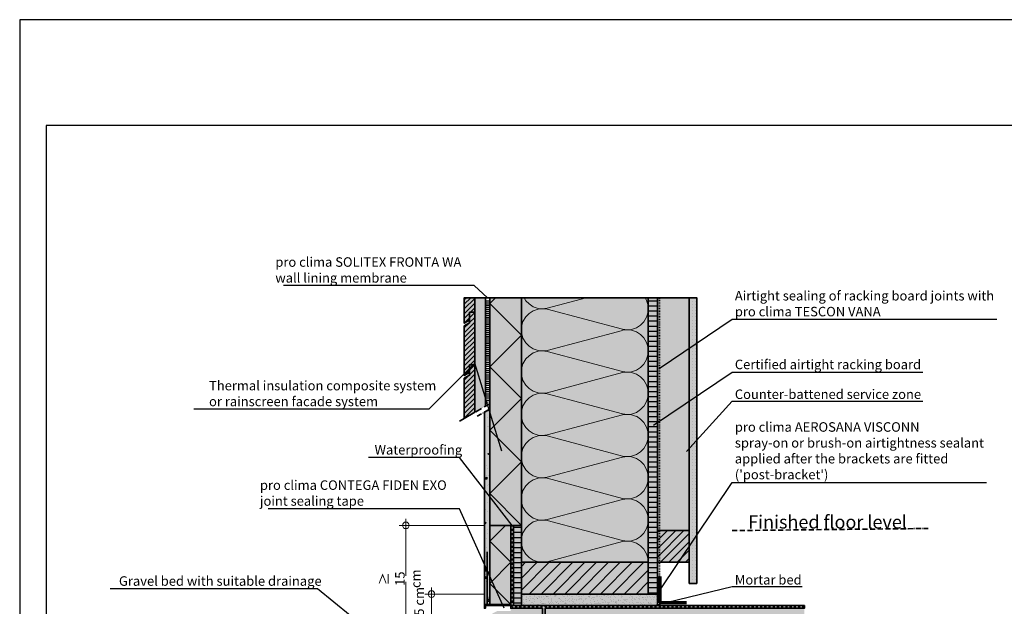
# Model space of a CAD drawing. Units: millimetres. Extents: x -5756 to 32459, y -5262 to 37269.
# Drawn here: x 13525 to 15390, y 5070 to 6181 of the extents above; entities that cross this region are included whole.
import ezdxf
from ezdxf import colors
from ezdxf.entities.mleader import LeaderData, LeaderLine
from ezdxf.math import Vec2, Vec3

# ---------------------------------------------------------------- set-up
doc = ezdxf.new("R2010")
doc.units = ezdxf.units.MM
doc.header["$PDMODE"] = 35
for name, pattern in [('ACAD_ISO03W100', [30, 12, -18]), ('ACAD_ISO10W100', [18, 12, -3, 0, -3]), ('pro clima Bahnen', [8, 4, -4]), ('pro_clima_Bahnen_eng', [4, 2, -2])]:
    doc.linetypes.add(name, pattern=pattern)
doc.layers.add('Ansichtsfenster', color=220, linetype='Continuous', plot=False)
for name, color, linetype, lineweight in [('Bauwerksabdichtung', 134, 'pro clima Bahnen', 20), ('Beschriftung', 112, 'Continuous', 18), ('Kontur 0.35', 7, 'Continuous', 35), ('pro clima Außendichtung', 40, 'pro_clima_Bahnen_eng', 100), ('pro clima Verbindungsmittel', 1, 'Continuous', 70), ('Schraffur', 134, 'Continuous', 25), ('Schriftfeld', 8, 'Continuous', 25), ('Strichpunkt', 80, 'ACAD_ISO10W100', 35), ('Verdeckt', 4, 'ACAD_ISO03W100', 18)]:
    doc.layers.add(name, color=color, linetype=linetype, lineweight=lineweight)
doc.layers.add('Schraffur farblich', color=71, linetype='Continuous')
doc.styles.get("Standard").update_dxf_attribs({"font": 'arial.ttf'})
doc.styles.add('Stil1', font='arial.ttf')
doc.dimstyles.new('pro clima 1-1', dxfattribs={"dimtxt": 1.8, "dimasz": 2.5, "dimexe": 12.5, "dimexo": 0.675, "dimgap": 2, "dimtad": 1, "dimtxsty": 'Standard', "dimblk": 'Kreis-Test', "dimblk1": 'ORIGIN', "dimblk2": 'OBLIQUE', "dimcen": 0.09, "dimclrd": 256, "dimclre": 256, "dimclrt": 256, "dimadec": 0, "dimazin": 0, "dimtfac": 1, "dimtmove": 0, "dimatfit": 3, "dimldrblk": 'OBLIQUE', "dimfxl": 1, "dimtfill": 1, "dimlwd": -1, "dimlwe": -1, "dimarcsym": 0})
pattern_1 = [(180, (34479.616, -1162.003), (-9e-16, -9.525), [])]

# ---------------------------------------------------------------- blocks, each defined once
blk = doc.blocks.new('_None')
blk = doc.blocks.new('Kreis-Test')
at = {"layer": 'Beschriftung'}
blk.add_lwpolyline([(-2.5, 0), (5, 0)], dxfattribs=at)
blk.add_circle((0, 0), 2.5, dxfattribs=at)
blk = doc.blocks.new('*D37')
at = {"layer": 'Beschriftung', "transparency": 16777216}
for p, q in [((14404.5, 5093.4), (14292.7, 5093.4)), ((14305.2, 5023.9), (14305.2, 5090.9)), ((14419.5, 5021.4), (14292.7, 5021.4))]:
    blk.add_line(p, q, dxfattribs=at)
at = {"layer": 'DEFPOINTS', "color": 0, "transparency": 16777216}
for p in [(14305.2, 5093.4), (14405.2, 5093.4), (14420.2, 5021.4)]:
    blk.add_point(p, dxfattribs=at)
at = {"layer": 'Beschriftung', "transparency": 16777216, "xscale": 2.5, "yscale": 2.5, "zscale": 2.5}
for p, rotation in [((14305.2, 5093.4), 90), ((14305.2, 5021.4), 270)]:
    blk.add_blockref('Kreis-Test', p, dxfattribs=dict(at, rotation=rotation))
at = {"layer": 'Beschriftung', "transparency": 16777216, "insert": (14294.2, 5062.4), "char_height": 1.8, "attachment_point": 5, "rotation": 90, "bg_fill": 3, "box_fill_scale": 1.1, "bg_fill_color": 256, "bg_fill_true_color": 13158600, "bg_fill_transparency": 0}
blk.add_mtext('{\\H10x; }', dxfattribs=at)
blk = doc.blocks.new('_Oblique')
at = {"color": 0, "linetype": 'ByBlock', "lineweight": -2}
blk.add_line((-0.5, -0.5), (0.5, 0.5), dxfattribs=at)
blk = doc.blocks.new('_Origin')
at = {"color": 0, "linetype": 'ByBlock', "lineweight": -2}
blk.add_line((0, 0), (-1, 0), dxfattribs=at)
blk.add_circle((0, 0), 0.5, dxfattribs=at)
blk = doc.blocks.new('*D38')
at = {"layer": 'Beschriftung', "ltscale": 0.1, "transparency": 16777216}
for p, q in [((14404.5, 5223.4), (14243.9, 5223.4)), ((14256.4, 5023.9), (14256.4, 5220.9)), ((14304.5, 5021.4), (14243.9, 5021.4))]:
    blk.add_line(p, q, dxfattribs=at)
at = {"layer": 'DEFPOINTS', "color": 0, "ltscale": 0.1, "transparency": 16777216}
for p in [(14256.4, 5223.4), (14405.2, 5223.4), (14305.2, 5021.4)]:
    blk.add_point(p, dxfattribs=at)
at = {"layer": 'Beschriftung', "ltscale": 0.1, "transparency": 16777216, "xscale": 2.5, "yscale": 2.5, "zscale": 2.5}
for p, rotation in [((14256.4, 5223.4), 90), ((14256.4, 5021.4), 270)]:
    blk.add_blockref('Kreis-Test', p, dxfattribs=dict(at, rotation=rotation))
at = {"layer": 'Beschriftung', "ltscale": 0.1, "transparency": 16777216, "insert": (14245.2, 5122.4), "char_height": 1.8, "attachment_point": 5, "rotation": 90, "bg_fill": 3, "box_fill_scale": 1.1, "bg_fill_color": 256, "bg_fill_true_color": 13158600, "bg_fill_transparency": 0}
blk.add_mtext('{\\H10x;≥ 15 cm }', dxfattribs=at)

msp = doc.modelspace()

# ---------------------------------------------------------------- hatches: boundary and pattern name
at = {"layer": 'Schraffur', "transparency": 33554687}
h = msp.add_hatch(dxfattribs=at)
h.set_pattern_fill('ANSI31', color=256, scale=2)
h.set_pattern_definition([(45, (12135.001, 3023.6664), (-4.490128, 4.490128), [])])
h.paths.add_polyline_path([(14387.185, 5527.53926), (14377.185, 5527.53926), (14377.185, 5507.53926), (14367.185, 5501.76575), (14367.185, 5425.89237), (14387.185, 5437.43938)])
h.paths.add_polyline_path([(14387.185, 5626.76575), (14377.185, 5626.76575), (14377.185, 5611.76575), (14377.185, 5606.76575), (14367.185, 5600.99225), (14367.185, 5506.76575), (14377.185, 5512.53926), (14377.185, 5527.53926), (14387.185, 5527.53926)])
h.paths.add_polyline_path([(14387.185, 5654.26305), (14367.185, 5654.26305), (14367.185, 5605.99225), (14377.185, 5611.76575), (14377.185, 5626.76575), (14387.185, 5626.76575)])
at = {"layer": 'Schraffur', "lineweight": 20, "transparency": 33554687}
h = msp.add_hatch(dxfattribs=at)
h.set_pattern_fill('CWHATCHPATTERN_201', color=256, scale=24.000001, angle=90, style=0, pattern_type=2)
h.set_pattern_definition([(90, (14715.18, 5388.07), (-240, 7e-14), [10.713, -29.287]), (180, (14681.68, 5353.43), (8e-12, -80), [6.49, -233.51]), (180, (14515.185, 5393.43), (8e-12, -80), [6.49, -233.51]), (194.9325, (14666.605, 5432.476), (-239.99886, -80.0044), [147.831, -1094.103]), (165.0675, (14666.605, 5434.383), (239.99886, -80.0044), [147.831, -1094.103]), (105.255, (14715.185, 5398.787), (-2e-06, -80), [10.873, -901.267]), (254.745, (14715.185, 5388.073), (1e-05, -80), [10.873, -901.267]), (105.255, (14478.046, 5417.583), (-2e-06, -80), [10.873, -901.267]), (74.745, (14475.185, 5438.787), (-2e-06, 80), [10.873, -901.267]), (120.964, (14712.324, 5409.276), (5e-07, -80), [10.446, -456.03]), (239.036, (14712.324, 5377.524), (-6e-06, -80), [10.446, -456.03]), (120.964, (14483.42, 5408.626), (5e-07, -80), [10.446, -456.03]), (59.036, (14478.046, 5449.276), (5e-07, 80), [10.446, -456.03]), (135, (14706.95, 5418.234), (4e-12, -80), [8.883, -330.528]), (225, (14706.95, 5368.626), (1e-11, -80), [8.883, -330.528]), (135, (14489.7, 5402.345), (4e-12, -80), [8.883, -330.528]), (45, (14483.42, 5458.234), (4e-12, 80), [8.883, -330.528]), (146.31, (14700.67, 5424.515), (9e-06, -80), [9.317, -279.127]), (213.69, (14700.67, 5362.345), (-1e-05, -80), [9.317, -279.127]), (146.31, (14497.454, 5397.176), (9e-06, -80), [9.317, -279.127]), (33.69, (14489.7, 5464.515), (9e-06, 80), [9.317, -279.127]), (161.565, (14692.916, 5429.68), (4e-06, -80), [11.848, -241.134]), (198.435, (14692.916, 5357.18), (-4e-06, -80), [11.848, -241.134]), (161.565, (14508.694, 5393.43), (4e-06, -80), [11.848, -241.134]), (18.435, (14497.454, 5469.68), (4e-06, 80), [11.848, -241.134]), (173.66, (14675.185, 5353.43), (480, -80), [8.633, -715.798]), (186.34, (14675.185, 5433.43), (-480, -80), [8.633, -715.798]), (353.66, (14515.185, 5393.43), (-480, 80), [8.633, -715.798]), (6.34, (14515.185, 5393.43), (480, 80), [8.633, -715.798])])
h.paths.add_polyline_path([(14715.185, 5153.42986), (14715.185, 5654.26305), (14475.185, 5654.26305), (14475.185, 5153.42986)])
at = {"layer": 'Schraffur', "transparency": 33554687}
h = msp.add_hatch(dxfattribs=at)
h.set_pattern_fill('ANSI31', color=256, scale=3, angle=135)
h.set_pattern_definition(pattern_1)
h.paths.add_polyline_path([(14733.185, 5654.26305), (14715.185, 5654.26305), (14715.185, 5093.42986), (14733.185, 5093.42986)])
h = msp.add_hatch(dxfattribs=at)
h.set_pattern_fill('PUNKTE2', color=256, scale=6, pattern_type=2)
h.set_pattern_definition([(0, (34479.6163, -1162.003), (6, 6), [0, -6])])
h.paths.add_polyline_path([(14807.30698, 5654.26305), (14793.185, 5654.26305), (14793.185, 5213.42986), (14793.185, 5153.42986), (14793.185, 5113.42986), (14807.30698, 5113.42986)])
h = msp.add_hatch(dxfattribs=at)
h.set_pattern_fill('AR-CONC', color=256, scale=0.2)
h.set_pattern_definition([(50, (45427.943, -1162.003), (36.436934, -3.187817), [3.81, -41.91]), (355, (45427.943, -1162.003), (-7.048684, 38.21137), [3.048, -33.528117]), (100.45144, (45430.98, -1162.27), (29.38825, 35.02355), [3.238, -35.61805]), (46.1842, (45427.943, -1151.843), (54.21581, -8.408466), [5.715, -62.865]), (96.63556, (45432.46, -1152.544), (47.48083, 49.485225), [4.857, -53.42712]), (351.18415, (45427.943, -1151.843), (47.48083, 49.48522), [4.57199, -50.29195]), (21, (45433.023, -1154.383), (30.322878, -20.45304), [3.81, -41.91]), (326, (45433.023, -1154.383), (12.360406, 36.837593), [3.048, -33.528]), (71.45144, (45435.55, -1156.087), (42.683284, 16.384554), [3.238, -35.617988]), (37.5, (45427.943, -1162.003), (0.6177207, 16.911008), [0, -33.1216, 0, -34.036, 0, -33.655]), (7.5, (45427.943, -1162.003), (13.363933, 20.036115), [0, -19.4056, 0, -32.3596, 0, -12.827]), (327.5, (45416.615, -1162.003), (27.118119, -1.145749), [0, -12.7, 0, -39.624, 0, -52.578]), (317.5, (45411.535, -1162.003), (29.625836, 5.085298), [0, -16.51, 0, -26.3144, 0, -37.338])])
h.paths.add_polyline_path([(14415.185, 5443.60519), (14405.185, 5437.83168), (14405.185, 5073.42986), (14415.185, 5073.42986), (14415.185, 5105.35774)])
h = msp.add_hatch(dxfattribs=at)
h.set_pattern_fill('ANSI31', color=256, scale=3, angle=135)
h.set_pattern_definition(pattern_1)
h.paths.add_polyline_path([(14475.185, 5223.42986), (14460.185, 5223.42986), (14460.185, 5071.42986), (14475.185, 5071.42986)])
h = msp.add_hatch(dxfattribs=at)
h.set_pattern_fill('ANSI31', color=256, scale=3.5)
h.set_pattern_definition([(45, (34479.616, -1162.003), (-7.857724, 7.857724), [])])
h.paths.add_polyline_path([(14793.185, 5213.42986), (14733.185, 5213.42986), (14733.185, 5153.42986), (14793.185, 5153.42986)])
h = msp.add_hatch(dxfattribs=at)
h.set_pattern_fill('ANSI31', color=256, scale=5)
h.set_pattern_definition([(45, (34479.616, -1162.003), (-11.22532, 11.22532), [])])
h.paths.add_polyline_path([(14715.185, 5153.42986), (14475.185, 5153.42986), (14475.185, 5093.42986), (14715.185, 5093.42986)])
h = msp.add_hatch(dxfattribs=at)
h.set_pattern_fill('AR-SAND', color=256, scale=0.2)
h.set_pattern_definition([(37.5, (34479.616, -1162.003), (-0.3200063, 9.7882647), [0, -7.7216, 0, -8.636, 0, -8.255]), (7.5, (34479.616, -1162.003), (8.990466, 14.336502), [0, -4.1656, 0, -6.9596, 0, -2.667]), (327.5, (34473.368, -1162.003), (15.8198474, 0.0287437), [0, -2.54, 0, -9.144, 0, -11.938]), (317.5, (34473.368, -1162.003), (15.271129, 4.4585865), [0, -1.27, 0, -5.9944, 0, -6.858])])
h.paths.add_polyline_path([(14733.185, 5093.42986), (14715.185, 5093.42986), (14475.185, 5093.42986), (14475.185, 5071.42986), (14733.185, 5071.42986)])
at = {"layer": 'Schraffur farblich', "true_color": 0xfaf0c8, "transparency": 33554687}
h = msp.add_hatch(color=254, dxfattribs=at)
h.dxf.hatch_style = 1
h.paths.add_polyline_path([(14407.185, 5654.26305), (14387.185, 5654.26305), (14387.185, 5626.76575), (14387.185, 5527.53926), (14387.185, 5437.43938), (14407.185, 5448.98638)])
h.paths.add_polyline_path([(14387.185, 5654.26305), (14367.185, 5654.26305), (14367.185, 5605.99225), (14377.185, 5611.76575), (14377.185, 5626.76575), (14387.185, 5626.76575)])
h.paths.add_polyline_path([(14387.185, 5626.76575), (14377.185, 5626.76575), (14377.185, 5611.76575), (14377.185, 5606.76575), (14367.185, 5600.99225), (14367.185, 5506.76575), (14377.185, 5512.53926), (14377.185, 5527.53926), (14387.185, 5527.53926)])
h.paths.add_polyline_path([(14387.185, 5527.53926), (14377.185, 5527.53926), (14377.185, 5512.53926), (14377.185, 5507.53926), (14367.185, 5501.76575), (14367.185, 5425.89237), (14387.185, 5437.43938)])
at = {"layer": 'Schraffur farblich', "true_color": 0xfaf0f0, "transparency": 33554687}
h = msp.add_hatch(color=7, dxfattribs=at)
h.dxf.hatch_style = 1
h.paths.add_polyline_path([(15486.47204, 5427.59933), (15799.67786, 5557.4957), (15849.13141, 5578.00565), (15820.93856, 5586.99968), (15408.82564, 5416.08342), (15437.01849, 5407.08938), (15461.74526, 5417.34436)])
h.paths.add_polyline_path([(15437.01849, 5407.08938), (15408.82564, 5416.08342), (15408.82768, 4918.31299), (15427.62292, 4912.31697), (15429.97232, 4911.56747), (15437.02053, 4909.31896)])
h.paths.add_polyline_path([(14475.185, 5654.26305), (14415.185, 5654.26305), (14415.185, 5223.42986), (14455.185, 5223.42986), (14460.185, 5223.42986), (14475.185, 5223.42986)])
h = msp.add_hatch(color=7, dxfattribs=at)
h.dxf.hatch_style = 1
h.paths.add_polyline_path([(15011.20702, 4886.42986), (14920.185, 4886.42986), (14920.185, 4826.42986), (15011.20702, 4826.42986)])
h.paths.add_polyline_path([(14515.185, 5066.42986), (14455.185, 5066.42986), (14455.185, 5061.42986), (14435.185, 5061.42986), (14435.185, 4640.59668), (14515.185, 4640.59668)])
h.paths.add_polyline_path([(14455.185, 5223.42986), (14415.185, 5223.42986), (14415.185, 5073.42986), (14455.185, 5073.42986)])
h.paths.add_polyline_path([(14793.185, 5654.26305), (14733.185, 5654.26305), (14733.185, 5213.42986), (14793.185, 5213.42986)])
h.paths.add_polyline_path([(14715.185, 5654.26305), (14475.185, 5654.26305), (14475.185, 5153.42986), (14715.185, 5153.42986)])
at = {"layer": 'Schraffur farblich', "true_color": 0xfcfcfc, "transparency": 33554687}
h = msp.add_hatch(color=7, dxfattribs=at)
h.dxf.hatch_style = 1
h.paths.add_polyline_path([(14807.30698, 5654.26305), (14793.185, 5654.26305), (14793.185, 5213.42986), (14793.185, 5153.42986), (14793.185, 5113.42986), (14807.30698, 5113.42986)])
h.paths.add_polyline_path([(14435.185, 5061.42986), (14430.185, 5061.42986), (14420.185, 5056.42986), (14420.185, 4640.59668), (14435.185, 4640.59668)])
at = {"layer": 'Schraffur farblich', "true_color": 0xfaf0c8, "transparency": 33554687}
h = msp.add_hatch(color=254, dxfattribs=at)
h.dxf.hatch_style = 1
h.paths.add_polyline_path([(14733.185, 5654.26305), (14715.185, 5654.26305), (14715.185, 5093.42986), (14733.185, 5093.42986)])
h.paths.add_polyline_path([(14793.185, 5213.42986), (14733.185, 5213.42986), (14733.185, 5153.42986), (14793.185, 5153.42986)])
h.paths.add_polyline_path([(14715.185, 5153.42986), (14475.185, 5153.42986), (14475.185, 5093.42986), (14715.185, 5093.42986)])
h.paths.add_polyline_path([(14475.185, 5223.42986), (14460.185, 5223.42986), (14460.185, 5071.42986), (14475.185, 5071.42986)])
at = {"layer": 'Schraffur farblich', "true_color": 0xfcfcfc, "transparency": 33554687}
h = msp.add_hatch(color=7, dxfattribs=at)
h.dxf.hatch_style = 1
h.paths.add_polyline_path([(14415.1863, 5443.60594), (14405.185, 5437.83168), (14405.185, 5073.42986), (14415.185, 5073.42986), (14415.185, 5105.35774)])
at = {"layer": 'Schraffur farblich', "true_color": 0xb4b4b4, "transparency": 33554687}
h = msp.add_hatch(color=253, dxfattribs=at)
h.dxf.hatch_style = 1
h.paths.add_polyline_path([(15011.20702, 5071.42986), (14460.185, 5071.42986), (14460.185, 5223.42986), (14455.185, 5223.42986), (14455.185, 5066.42986), (14515.185, 5066.42986), (14515.185, 4640.59668), (14520.185, 4640.59668), (14520.185, 4886.42986), (14520.185, 5066.42986), (15011.20702, 5066.42986)])
at = {"layer": 'Schraffur farblich', "true_color": 0xdcdcdc, "transparency": 33554687}
h = msp.add_hatch(color=254, dxfattribs=at)
h.dxf.hatch_style = 1
h.paths.add_polyline_path([(14733.185, 5093.42986), (14715.185, 5093.42986), (14475.185, 5093.42986), (14475.185, 5071.42986), (14733.185, 5071.42986)])
h.paths.add_polyline_path([(15011.20702, 5066.42986), (14520.185, 5066.42986), (14520.185, 4886.42986), (15011.20702, 4886.42986)])
h.paths.add_polyline_path([(14920.185, 4886.42986), (14520.185, 4886.42986), (14520.185, 4640.59668), (14920.185, 4640.59668)])
h.paths.add_polyline_path([(14145.185, 4854.10936), (14135.185, 4871.42986), (14125.185, 4871.42986), (14125.185, 4849.07869), (14065.185, 4849.07869), (14065.185, 4871.42986), (14055.185, 4871.42986), (14045.185, 4854.10936), (14045.185, 4804.10936), (14145.185, 4804.10936)])
h.paths.add_polyline_path([(14125.185, 5021.42986), (14065.185, 5021.42986), (14065.185, 4849.07869), (14125.185, 4849.07869)])

# ---------------------------------------------------------------- linework, layer by layer
at = {"layer": 'Bauwerksabdichtung'}
msp.add_lwpolyline([(15011.20702, 5068.92986), (14457.685, 5068.92986), (14457.685, 5223.42986)], dxfattribs=at)
at = {"layer": 'Kontur 0.35'}
for points in [[(14377.185, 5611.76575), (14367.185, 5605.99225), (14367.185, 5654.26305), (14387.185, 5654.26305), (14387.185, 5626.76575), (14377.185, 5626.76575)], [(14377.185, 5512.53926), (14367.185, 5506.76575), (14367.185, 5600.99225), (14377.185, 5606.76575), (14377.185, 5626.76575), (14387.185, 5626.76575), (14387.185, 5527.53926), (14377.185, 5527.53926)], [(14367.185, 5425.89237), (14367.185, 5501.76575), (14377.185, 5507.53926), (14377.185, 5527.53926), (14387.185, 5527.53926), (14387.185, 5437.43938)], [(14407.185, 5071.42986), (14455.185, 5071.42986), (14455.185, 5073.42986), (14405.185, 5073.42986), (14405.185, 5066.42986), (14407.185, 5066.42986)]]:
    msp.add_lwpolyline(points, close=True, dxfattribs=at)
for points in [[(14407.185, 5654.26305), (14387.185, 5654.26305), (14387.185, 5437.43938)], [(14415.185, 5654.26305), (14407.185, 5654.26305), (14407.185, 5448.98638)], [(14415.185, 5654.26305), (14475.185, 5654.26305), (14475.185, 5223.42986), (14415.185, 5223.42986), (14415.185, 5654.26305)], [(14715.185, 5654.26305), (14715.185, 5153.42986), (14475.185, 5153.42986), (14475.185, 5654.26305), (14715.185, 5654.26305)], [(14715.185, 5654.26305), (14733.185, 5654.26305), (14733.185, 5093.42986), (14715.185, 5093.42986), (14715.185, 5654.26305)], [(14733.185, 5213.42986), (14733.185, 5654.26305), (14793.185, 5654.26305), (14793.185, 5213.42986), (14733.185, 5213.42986)], [(14793.185, 5654.26305), (14807.30698, 5654.26305), (14807.30698, 5113.42986), (14793.185, 5113.42986), (14793.185, 5654.26305)], [(14405.185, 5437.83168), (14415.185, 5443.60519), (14415.185, 5073.42986), (14405.185, 5073.42986), (14405.185, 5437.83168)], [(14415.185, 5223.42986), (14455.185, 5223.42986), (14455.185, 5073.42986), (14415.185, 5073.42986), (14415.185, 5223.42986)], [(14455.185, 5223.42986), (14460.185, 5223.42986), (14460.185, 5071.42986), (15011.20702, 5071.42986), (15011.20702, 5066.42986), (14520.185, 5066.42986), (14520.185, 4640.59668), (14515.185, 4640.59668), (14515.185, 5066.42986), (14455.185, 5066.42986), (14455.185, 5223.42986)], [(14460.185, 5223.42986), (14475.185, 5223.42986), (14475.185, 5071.42986), (14460.185, 5071.42986), (14460.185, 5223.42986)], [(14733.185, 5153.42986), (14733.185, 5213.42986), (14793.185, 5213.42986), (14793.185, 5153.42986), (14733.185, 5153.42986)], [(14410.185, 5073.42986), (14410.185, 5173.42986)], [(14715.185, 5093.42986), (14475.185, 5093.42986), (14475.185, 5153.42986), (14715.185, 5153.42986), (14715.185, 5093.42986)], [(14733.185, 5093.42986), (14733.185, 5071.42986), (14475.185, 5071.42986), (14475.185, 5093.42986), (14730.185, 5093.42986)]]:
    msp.add_lwpolyline(points, dxfattribs=at)
at = {"layer": 'Kontur 0.35', "ltscale": 0.12, "flags": 128}
msp.add_lwpolyline([(14415.185, 5076.10309), (14415.185, 5086.10309)], dxfattribs=at)
at = {"layer": 'pro clima Außendichtung'}
msp.add_lwpolyline([(14411.185, 5649.26305), (14411.185, 5456.29579)], dxfattribs=at)
at = {"layer": 'pro clima Verbindungsmittel'}
msp.add_lwpolyline([(14788.185, 5076.42986), (14738.185, 5076.42986), (14738.185, 5126.42986)], dxfattribs=at)
at = {"layer": 'Schraffur'}
for points in [[(14475.185, 5223.42986), (14415.185, 5283.42986), (14475.185, 5343.42986), (14415.185, 5403.42986), (14475.185, 5463.42986), (14415.185, 5523.42986), (14475.185, 5583.42986), (14415.185, 5643.42986), (14426.01818, 5654.26305)], [(14455.185, 5073.42986), (14415.185, 5113.42986), (14455.185, 5153.42986), (14415.185, 5193.42986), (14445.185, 5223.42986)]]:
    msp.add_lwpolyline(points, dxfattribs=at)
at = {"layer": 'Schriftfeld'}
msp.add_lwpolyline([(13575.185, 4180.59668), (16445.185, 4180.59668), (16445.185, 5980.59668), (13575.185, 5980.59668)], close=True, dxfattribs=at)
at = {"layer": 'Strichpunkt'}
for points in [[(14415.1863, 5453.60594), (14356.26603, 5419.5883)], [(14415.1863, 5443.60594), (14391.52604, 5429.94568)]]:
    msp.add_lwpolyline(points, dxfattribs=at)
at = {"layer": 'Strichpunkt', "ltscale": 0.8}
msp.add_lwpolyline([(14874.46416, 5213.42986), (15245.42268, 5217.50077)], dxfattribs=at)
at = {"layer": 'Verdeckt', "color": 1, "lineweight": 35, "ltscale": 0.1}
msp.add_lwpolyline([(14736.685, 5093.42986), (14736.685, 5654.26305)], dxfattribs=at)

# ---------------------------------------------------------------- texts
at = {"layer": 'Beschriftung', "insert": (14904.71937, 5242.34824), "char_height": 25, "attachment_point": 1, "style": 'Stil1'}
msp.add_mtext_dynamic_manual_height_columns('Finished floor level', width=335.8066394, gutter_width=125, heights=[0], dxfattribs=at)

# ---------------------------------------------------------------- leaders
at = {"layer": 'Beschriftung'}
ml = msp.add_multileader_mtext('Standard', dxfattribs=at)
ml.set_content('{\\fArial|b0|i0|c0|p18;pro clima SOLITEX FRONTA WA^Jwall lining membrane}', color=256)
ml.set_leader_properties()
ml.set_arrow_properties(name='NONE')
ml.build(insert=Vec2(0, 0))
ml.multileader.update_dxf_attribs({"has_dogleg": 0, "text_left_attachment_type": 5, "text_right_attachment_type": 5, "text_bottom_attachment_type": 10, "arrow_head_size": 25})
ctx = ml.context
ctx.base_point, ctx.char_height, ctx.arrow_head_size, ctx.landing_gap_size, ctx.plane_origin = Vec3(14004.2661, 5677.2837), 18, 25, 5, Vec3(14467.84331, 5619.56493)
ctx.left_attachment, ctx.right_attachment, ctx.top_attachment = 5, 5, 10
notes = []
notes.append((ctx, [(0, (1, 1, 0), (14465.6972, 5677.2837), (-1, 0), 80, [(0, [(14411.185, 5654.23846)], 0, [])])]))
ctx.mtext.insert, ctx.mtext.flow_direction = Vec3(14009.2661, 5730.89489), 5
ml = msp.add_multileader_mtext('Standard', dxfattribs=at)
ml.set_content('{\\fArial|b0|i0|c0|p18;Airtight sealing of racking board joints with\\Ppro clima TESCON VANA}', color=256)
ml.set_leader_properties()
ml.set_arrow_properties(name='NONE')
ml.build(insert=Vec2(0, 0))
ml.multileader.update_dxf_attribs({"has_dogleg": 0, "text_left_attachment_type": 5, "text_right_attachment_type": 5, "text_bottom_attachment_type": 10, "arrow_head_size": 25})
ctx = ml.context
ctx.base_point, ctx.char_height, ctx.arrow_head_size, ctx.landing_gap_size, ctx.plane_origin = Vec3(14874.46416, 5613.42986), 18, 25, 5, Vec3(14787.86162, 5563.42986)
ctx.left_attachment, ctx.right_attachment, ctx.top_attachment = 5, 5, 10
notes.append((ctx, [(0, (1, 1, 0), (14794.46416, 5613.42986), (1, 0), 80, [(0, [(14736.185, 5520.12336)], 0, [])])]))
ctx.mtext.insert, ctx.mtext.flow_direction = Vec3(14879.46416, 5667.05333), 5
ml = msp.add_multileader_mtext('Standard', dxfattribs=at)
ml.set_content('{\\fArial|b0|i0|c0|p18;Certified airtight racking board}', color=256)
ml.set_leader_properties()
ml.set_arrow_properties(name='NONE')
ml.build(insert=Vec2(0, 0))
ml.multileader.update_dxf_attribs({"has_dogleg": 0, "text_left_attachment_type": 5, "text_right_attachment_type": 5, "text_bottom_attachment_type": 10, "arrow_head_size": 25})
ctx = ml.context
ctx.base_point, ctx.char_height, ctx.arrow_head_size, ctx.landing_gap_size, ctx.plane_origin = Vec3(14874.46416, 5513.42986), 18, 25, 5, Vec3(14787.86162, 5463.42986)
ctx.left_attachment, ctx.right_attachment, ctx.top_attachment = 5, 5, 10
notes.append((ctx, [(0, (1, 1, 0), (14794.46416, 5513.42986), (1, 0), 80, [(0, [(14725.59193, 5412.97548)], 0, [])])]))
ctx.mtext.insert, ctx.mtext.flow_direction = Vec3(14879.46416, 5537.02877), 5
ml = msp.add_multileader_mtext('Standard', dxfattribs=at)
ml.set_content('{\\fArial|b0|i0|c0|p18;Thermal insulation composite system ^Jor rainscreen facade system}', color=256)
ml.set_leader_properties()
ml.set_arrow_properties(name='NONE')
ml.build(insert=Vec2(0, 0))
ml.multileader.update_dxf_attribs({"has_dogleg": 0, "text_left_attachment_type": 5, "text_right_attachment_type": 5, "text_bottom_attachment_type": 10, "arrow_head_size": 25})
ctx = ml.context
ctx.base_point, ctx.char_height, ctx.arrow_head_size, ctx.landing_gap_size, ctx.plane_origin = Vec3(13878.72795, 5443.35535), 18, 25, 5, Vec3(14386.78888, 5393.35535)
ctx.left_attachment, ctx.right_attachment, ctx.top_attachment = 5, 5, 10
notes.append((ctx, [(0, (1, 1, 0), (14380.18634, 5443.35535), (-1, 0), 80, [(1, [(14438.18899, 5363.67948), (14387.185, 5530.35402)], 0, [])])]))
ctx.mtext.insert, ctx.mtext.flow_direction = Vec3(13883.72795, 5496.95426), 5
ml = msp.add_multileader_mtext('Standard', dxfattribs=at)
ml.set_content('{\\fArial|b0|i0|c0|p18;Counter-battened service zone}', color=256)
ml.set_leader_properties()
ml.set_arrow_properties(name='NONE')
ml.build(insert=Vec2(0, 0))
ml.multileader.update_dxf_attribs({"has_dogleg": 0, "text_left_attachment_type": 5, "text_right_attachment_type": 5, "text_bottom_attachment_type": 10, "arrow_head_size": 25})
ctx = ml.context
ctx.base_point, ctx.char_height, ctx.arrow_head_size, ctx.landing_gap_size, ctx.plane_origin = Vec3(14874.46416, 5458.70576), 18, 25, 5, Vec3(14787.86162, 5363.42986)
ctx.left_attachment, ctx.right_attachment, ctx.top_attachment = 5, 5, 10
notes.append((ctx, [(0, (1, 1, 0), (14794.46416, 5458.70576), (1, 0), 80, [(0, [(14787.86162, 5363.42986)], 0, [])])]))
ctx.mtext.insert, ctx.mtext.flow_direction = Vec3(14879.46416, 5480.61272), 5
ml = msp.add_multileader_mtext('Standard', dxfattribs=at)
ml.set_content("{\\fArial|b0|i0|c0|p18;pro clima AEROSANA VISCONN^Jspray-on or brush-on airtightness sealant\\Papplied after the brackets are fitted\\P('post-bracket')}", color=256)
ml.set_leader_properties()
ml.set_arrow_properties(name='NONE')
ml.build(insert=Vec2(0, 0))
ml.multileader.update_dxf_attribs({"has_dogleg": 0, "text_left_attachment_type": 5, "text_right_attachment_type": 5, "text_bottom_attachment_type": 10, "arrow_head_size": 25})
ctx = ml.context
ctx.base_point, ctx.char_height, ctx.arrow_head_size, ctx.landing_gap_size, ctx.plane_origin = Vec3(14874.46416, 5304.40289), 18, 25, 5, Vec3(14746.58246, 5191.42986)
ctx.left_attachment, ctx.right_attachment, ctx.top_attachment = 5, 5, 10
notes.append((ctx, [(0, (1, 1, 0), (14794.46416, 5304.40289), (1, 0), 80, [(0, [(14738.185, 5101.42986)], 0, [])])]))
ctx.mtext.insert, ctx.mtext.flow_direction = Vec3(14879.46416, 5418.62799), 5
ml = msp.add_multileader_mtext('Standard', dxfattribs=at)
ml.set_content('{\\fArial|b0|i0|c0|p18;Mortar bed}', color=256)
ml.set_leader_properties()
ml.set_arrow_properties(name='NONE')
ml.build(insert=Vec2(0, 0))
ml.multileader.update_dxf_attribs({"has_dogleg": 0, "text_left_attachment_type": 5, "text_right_attachment_type": 5, "text_bottom_attachment_type": 10, "arrow_head_size": 25})
ctx = ml.context
ctx.base_point, ctx.char_height, ctx.arrow_head_size, ctx.landing_gap_size, ctx.plane_origin = Vec3(14874.46416, 5107.82272), 18, 25, 5, Vec3(14746.58246, 5091.42986)
ctx.left_attachment, ctx.right_attachment, ctx.top_attachment = 5, 5, 10
notes.append((ctx, [(0, (1, 1, 0), (14794.46416, 5107.82272), (1, 0), 80, [(0, [(14731.0811, 5072.99299)], 0, [])])]))
ctx.mtext.insert, ctx.mtext.flow_direction = Vec3(14879.46416, 5129.42272), 5
for ctx, leaders in notes:
    for number, flags, end, landing, length, lines in leaders:
        leader = LeaderData()
        leader.index, (leader.has_last_leader_line, leader.has_dogleg_vector, leader.attachment_direction) = number, flags
        leader.last_leader_point, leader.dogleg_vector, leader.dogleg_length = Vec3(end), Vec3(landing), length
        for number, points, colour, breaks in lines:
            line = LeaderLine()
            line.index, line.vertices, line.color, line.breaks = number, Vec3.list(points), colors.encode_raw_color(colour), breaks
            leader.lines.append(line)
        ctx.leaders.append(leader)

# ---------------------------------------------------------------- next in the draw order: dimensions: what is measured, and where the dimension line sits
dim = msp.add_linear_dim(base=(14305.18504, 5093.42986), p1=(14420.185, 5021.42986), p2=(14405.185, 5093.42986), angle=90, text='{\\H10x; }', dimstyle='pro clima 1-1', override={"dimlfac": -9.999998}, dxfattribs=at)
dim.commit()
dim.dimension.update_dxf_attribs({"geometry": '*D37', "text_midpoint": (14305.18504, 5062.42987), "dimtype": 160})

# ---------------------------------------------------------------- next in the draw order: dimensions: what is measured, and where the dimension line sits
at = {"layer": 'Beschriftung', "ltscale": 0.1}
dim = msp.add_linear_dim(base=(14256.40006, 5223.42986), p1=(14305.18504, 5021.42986), p2=(14405.185, 5223.42986), angle=90, text='{\\H10x;≥ 15 cm }', dimstyle='pro clima 1-1', dxfattribs=at)
dim.commit()
dim.dimension.update_dxf_attribs({"geometry": '*D38', "text_midpoint": (14256.40006, 5122.42986), "dimtype": 160})

# ---------------------------------------------------------------- next in the draw order: linework, layer by layer
at = {"layer": 'Ansichtsfenster'}
msp.add_lwpolyline([(13525.185, 4080.59668), (16495.185, 4080.59668), (16495.185, 6180.59668), (13525.185, 6180.59668)], close=True, dxfattribs=at)

# ---------------------------------------------------------------- next in the draw order: texts
at = {"layer": 'Beschriftung', "insert": (14272.74588, 5022.2735), "char_height": 18, "attachment_point": 1, "rotation": 90, "style": 'Stil1'}
msp.add_mtext_dynamic_manual_height_columns('≥ 5 cm', width=104.6676232, gutter_width=12.5, heights=[18.55298], dxfattribs=at)

# ---------------------------------------------------------------- next in the draw order: leaders
at = {"layer": 'Beschriftung'}
ml = msp.add_multileader_mtext('Standard', dxfattribs=at)
ml.set_content('{\\fArial|b0|i0|c0|p18;Waterproofing}', color=256)
ml.set_leader_properties()
ml.set_arrow_properties(name='NONE')
ml.build(insert=Vec2(0, 0))
ml.multileader.update_dxf_attribs({"has_dogleg": 0, "text_left_attachment_type": 5, "text_right_attachment_type": 5, "text_bottom_attachment_type": 10, "arrow_head_size": 25})
ctx = ml.context
ctx.base_point, ctx.char_height, ctx.arrow_head_size, ctx.landing_gap_size, ctx.plane_origin = Vec3(14192.23824, 5351.80591), 18, 25, 5, Vec3(14444.78758, 5301.80591)
ctx.left_attachment, ctx.right_attachment, ctx.top_attachment = 5, 5, 10
notes = []
notes.append((ctx, [(0, (1, 1, 0), (14438.18504, 5351.80591), (-1, 0), 80, [(0, [(14457.685, 5223.42986)], 0, [])])]))
ctx.mtext.insert, ctx.mtext.flow_direction = Vec3(14197.23824, 5375.40481), 5
ml = msp.add_multileader_mtext('Standard', dxfattribs=at)
ml.set_content('{\\fArial|b0|i0|c0|p18;pro clima CONTEGA FIDEN EXO\\Pjoint sealing tape}', color=256)
ml.set_leader_properties()
ml.set_arrow_properties(name='NONE')
ml.build(insert=Vec2(0, 0))
ml.multileader.update_dxf_attribs({"has_dogleg": 0, "text_left_attachment_type": 5, "text_right_attachment_type": 5, "text_bottom_attachment_type": 10, "arrow_head_size": 25})
ctx = ml.context
ctx.base_point, ctx.char_height, ctx.arrow_head_size, ctx.landing_gap_size, ctx.plane_origin = Vec3(13975.12092, 5254.94934), 18, 25, 5, Vec3(14444.78758, 5216.22499)
ctx.left_attachment, ctx.right_attachment, ctx.top_attachment = 5, 5, 10
notes.append((ctx, [(0, (1, 1, 0), (14438.18504, 5254.94934), (-1, 0), 80, [(0, [(14442.685, 5066.42986)], 0, [])])]))
ctx.mtext.insert, ctx.mtext.flow_direction = Vec3(13980.12092, 5308.56053), 5
ml = msp.add_multileader_mtext('Standard', dxfattribs=at)
ml.set_content('{\\fArial|b0|i0|c0|p18;Gravel bed with suitable drainage}', color=256)
ml.set_leader_properties()
ml.set_arrow_properties(name='NONE')
ml.build(insert=Vec2(0, 0))
ml.multileader.update_dxf_attribs({"has_dogleg": 0, "text_left_attachment_type": 5, "text_right_attachment_type": 5, "text_bottom_attachment_type": 10, "arrow_head_size": 25})
ctx = ml.context
ctx.base_point, ctx.char_height, ctx.arrow_head_size, ctx.landing_gap_size, ctx.plane_origin = Vec3(13708.15282, 5103.42986), 18, 25, 5, Vec3(14175.5971, 5053.42986)
ctx.left_attachment, ctx.right_attachment, ctx.top_attachment = 5, 5, 10
notes.append((ctx, [(0, (1, 1, 0), (14168.99456, 5103.42986), (-1, 0), 80, [(0, [(14212.25036, 5003.42986)], 0, [])])]))
ctx.mtext.insert, ctx.mtext.flow_direction = Vec3(13713.15282, 5127.02877), 5
for ctx, leaders in notes:
    for number, flags, end, landing, length, lines in leaders:
        leader = LeaderData()
        leader.index, (leader.has_last_leader_line, leader.has_dogleg_vector, leader.attachment_direction) = number, flags
        leader.last_leader_point, leader.dogleg_vector, leader.dogleg_length = Vec3(end), Vec3(landing), length
        for number, points, colour, breaks in lines:
            line = LeaderLine()
            line.index, line.vertices, line.color, line.breaks = number, Vec3.list(points), colors.encode_raw_color(colour), breaks
            leader.lines.append(line)
        ctx.leaders.append(leader)

doc.saveas('drawing.dxf')
